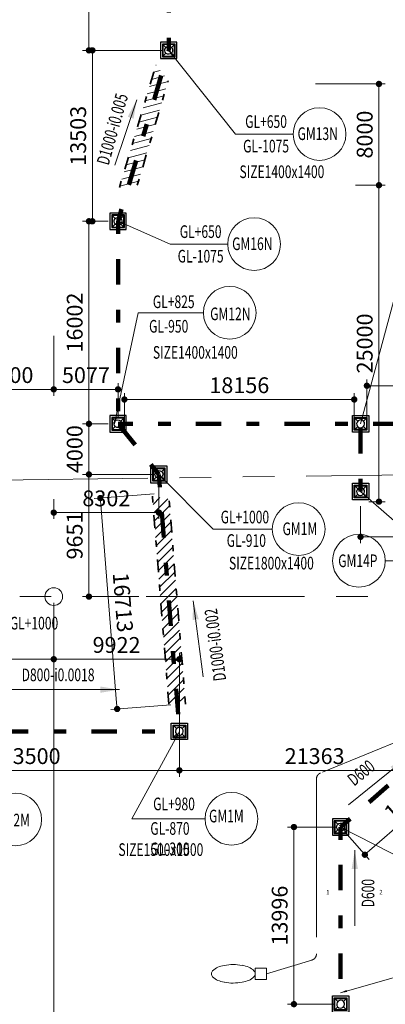
# Model space of a CAD drawing. Extents: x -9492638 to 0, y 0 to 4040682.
# Drawn here: x -4467170 to -4438292, y 1892411 to 1970198 of the extents above; entities that cross this region are included whole.
import ezdxf
from ezdxf.enums import TextEntityAlignment as Align

# ---------------------------------------------------------------- set-up
doc = ezdxf.new("R2010")
doc.units = 0
doc.header["$LTSCALE"] = 10000
doc.header["$MEASUREMENT"] = 0
for name, pattern in [('DOT', [1.6, 0.4, -0.4, 0.4, -0.4]), ('E-I.07 EXTERIOR LIGHTING SYSTEM LAYOUT$0$PHANTOM', [2.5, 1.25, -0.25, 0.25, -0.25, 0.25, -0.25]), ('HIDDEN', [8, 1, -2, 2, -2, 1])]:
    doc.linetypes.add(name, pattern=pattern)
doc.layers.get('0').update_dxf_attribs({"linetype": 'CONTINUOUS', "lineweight": 5})
doc.layers.get('Defpoints').update_dxf_attribs({"color": 221, "linetype": 'CONTINUOUS'})
for name, color, linetype, lineweight in [('A_Dim', 8, 'CONTINUOUS', 9), ('A_Hatch', 8, 'CONTINUOUS', 5), ('A_Manhole', 21, 'CONTINUOUS', 9), ('A_Pipe_Deten', 106, 'DOT', 100), ('A_Text', 7, 'CONTINUOUS', 9), ('E-I.07 EXTERIOR LIGHTING SYSTEM LAYOUT$0$Exteroir lighting', 220, 'E-I.07 EXTERIOR LIGHTING SYSTEM LAYOUT$0$PHANTOM', 13), ('E.Exterior lighting', 3, 'CONTINUOUS', 13), ('S_Manhole.Sec', 2, 'CONTINUOUS', 35)]:
    doc.layers.add(name, color=color, linetype=linetype, lineweight=lineweight)
doc.layers.add('NC-HO HA', color=6, linetype='CONTINUOUS')
doc.layers.add('TEXT', color=5, linetype='CONTINUOUS')
doc.styles.add('Romans', font='romans.shx', dxfattribs={"width": 0.7})
doc.styles.get("Standard").update_dxf_attribs({"font": 'txt.shx', "height": 3000, "bigfont": 'extfont.shx'})
doc.dimstyles.new('1-500d', dxfattribs={"dimscale": 500, "dimtxt": 2.5, "dimasz": 1, "dimexe": 1, "dimexo": 1, "dimgap": 1, "dimtad": 1, "dimdec": 0, "dimzin": 0, "dimdsep": 46, "dimtxsty": 'Romans', "dimblk": 'DOT', "dimcen": 1, "dimclrd": 256, "dimclre": 256, "dimclrt": 256, "dimazin": 0, "dimtfac": 1, "dimtdec": 0, "dimtix": 1, "dimtmove": 2, "dimatfit": 3, "dimfxl": 1, "dimtolj": 1, "dimtzin": 0, "dimlwd": -1, "dimlwe": -1, "dimarcsym": 0})

# ---------------------------------------------------------------- blocks, each defined once
blk = doc.blocks.new('hoga1')
at = {"layer": 'NC-HO HA', "color": 8, "linetype": 'Continuous', "ltscale": 5}
for p, q in [((-4812787, 1937158), (-4812787, 1935858)), ((-4811487, 1937158), (-4812787, 1937158)), ((-4811487, 1935858), (-4811487, 1937158)), ((-4812787, 1935858), (-4811487, 1935858))]:
    blk.add_line(p, q, dxfattribs=at)
at = {"layer": 'NC-HO HA', "linetype": 'Continuous', "ltscale": 5}
for p, q in [((-4812637, 1937008), (-4812637, 1936008)), ((-4812637, 1937008), (-4812637, 1936008)), ((-4811637, 1937008), (-4812637, 1937008)), ((-4812592, 1936963), (-4812592, 1936054)), ((-4812358, 1936729), (-4812592, 1936963)), ((-4811682, 1936963), (-4812592, 1936963)), ((-4812592, 1936963), (-4812592, 1936054)), ((-4811682, 1936963), (-4812592, 1936963)), ((-4811916, 1936729), (-4811682, 1936963)), ((-4811682, 1936054), (-4811682, 1936963)), ((-4811682, 1936054), (-4811682, 1936963)), ((-4811637, 1936008), (-4811637, 1937008)), ((-4811637, 1936008), (-4811637, 1937008)), ((-4812592, 1936054), (-4812358, 1936288)), ((-4811682, 1936054), (-4811916, 1936288)), ((-4812637, 1936008), (-4811637, 1936008)), ((-4812637, 1936008), (-4811637, 1936008)), ((-4812592, 1936054), (-4811682, 1936054)), ((-4812592, 1936054), (-4811682, 1936054))]:
    blk.add_line(p, q, dxfattribs=at)
blk.add_ellipse((-4812137, 1936508), major_axis=(-2, 312), ratio=1, start_param=2.43524, end_param=8.718425, dxfattribs=at)
blk = doc.blocks.new('_DOT')
at = {"color": 0, "linetype": 'ByBlock'}
blk.add_line((-0.5, 0), (-1, 0), dxfattribs=at)
at = {"color": 0, "linetype": 'ByBlock', "const_width": 0.5}
blk.add_lwpolyline([(-0.25, 0, 1), (0.25, 0, 1)], format="xyb", close=True, dxfattribs=at)
blk = doc.blocks.new('*D274')
at = {"layer": 'A_Dim'}
for p, q in [((-4460176, 1954273), (-4462201, 1954273)), ((-4461701, 1938771), (-4461701, 1953773)), ((-4460176, 1938271), (-4462201, 1938271))]:
    blk.add_line(p, q, dxfattribs=at)
at = {"layer": 'Defpoints', "color": 0}
for p in [(-4461701, 1954273), (-4459676, 1954273), (-4459676, 1938271)]:
    blk.add_point(p, dxfattribs=at)
at = {"layer": 'A_Dim', "xscale": 500, "yscale": 500, "zscale": 500}
for p, rotation in [((-4461701, 1954273), 90), ((-4461701, 1938271), 270)]:
    blk.add_blockref('_DOT', p, dxfattribs=dict(at, rotation=rotation))
at = {"layer": 'A_Dim', "insert": (-4462826, 1946272), "char_height": 1250, "attachment_point": 5, "rotation": 90, "style": 'Romans'}
blk.add_mtext('\\A1;16002', dxfattribs=at)
blk = doc.blocks.new('*D275')
at = {"layer": 'A_Dim'}
for p, q in [((-4456828, 1994476), (-4462201, 1994476)), ((-4461701, 1968276), (-4461701, 1993976)), ((-4455900, 1967776), (-4462201, 1967776))]:
    blk.add_line(p, q, dxfattribs=at)
at = {"layer": 'Defpoints', "color": 0}
for p in [(-4461701, 1994476), (-4456328, 1994476), (-4455400, 1967776)]:
    blk.add_point(p, dxfattribs=at)
at = {"layer": 'A_Dim', "xscale": 500, "yscale": 500, "zscale": 500}
for p, rotation in [((-4461701, 1994476), 90), ((-4461701, 1967776), 270)]:
    blk.add_blockref('_DOT', p, dxfattribs=dict(at, rotation=rotation))
at = {"layer": 'A_Dim', "insert": (-4462826, 1981126), "char_height": 1250, "attachment_point": 5, "rotation": 90, "style": 'Romans'}
blk.add_mtext('\\A1;26700', dxfattribs=at)
blk = doc.blocks.new('*D342')
at = {"layer": 'A_Dim'}
for p, q in [((-4478056, 1912821), (-4478056, 1910394)), ((-4454556, 1912813), (-4454556, 1910394)), ((-4477556, 1910894), (-4455056, 1910894))]:
    blk.add_line(p, q, dxfattribs=at)
at = {"layer": 'Defpoints', "color": 0}
for p in [(-4478056, 1913321), (-4454556, 1913313), (-4454556, 1910894)]:
    blk.add_point(p, dxfattribs=at)
at = {"layer": 'A_Dim', "xscale": 500, "yscale": 500, "zscale": 500, "rotation": 180}
blk.add_blockref('_DOT', (-4478056, 1910894), dxfattribs=at)
at = {"layer": 'A_Dim', "xscale": 500, "yscale": 500, "zscale": 500}
blk.add_blockref('_DOT', (-4454556, 1910894), dxfattribs=at)
at = {"layer": 'A_Dim', "insert": (-4466306, 1912019), "char_height": 1250, "attachment_point": 5, "style": 'Romans'}
blk.add_mtext('\\A1;23500', dxfattribs=at)
blk = doc.blocks.new('*D356')
at = {"layer": 'A_Dim'}
for p, q in [((-4454556, 1913471), (-4454556, 1910394)), ((-4433193, 1913471), (-4433193, 1910394)), ((-4454056, 1910894), (-4433693, 1910894))]:
    blk.add_line(p, q, dxfattribs=at)
at = {"layer": 'Defpoints', "color": 0}
for p in [(-4454556, 1913971), (-4433193, 1913971), (-4433193, 1910894)]:
    blk.add_point(p, dxfattribs=at)
at = {"layer": 'A_Dim', "xscale": 500, "yscale": 500, "zscale": 500, "rotation": 180}
blk.add_blockref('_DOT', (-4454556, 1910894), dxfattribs=at)
at = {"layer": 'A_Dim', "xscale": 500, "yscale": 500, "zscale": 500}
blk.add_blockref('_DOT', (-4433193, 1910894), dxfattribs=at)
at = {"layer": 'A_Dim', "insert": (-4443874, 1912019), "char_height": 1250, "attachment_point": 5, "style": 'Romans'}
blk.add_mtext('\\A1;21363', dxfattribs=at)
blk = doc.blocks.new('*D421')
at = {"layer": 'A_Dim'}
for p, q in [((-4432863, 1913595), (-4430947, 1911405)), ((-4431652, 1911452), (-4439530, 1904557)), ((-4441493, 1906041), (-4439577, 1903851))]:
    blk.add_line(p, q, dxfattribs=at)
at = {"layer": 'Defpoints', "color": 0}
for p in [(-4433193, 1913971), (-4441823, 1906417), (-4439906, 1904228)]:
    blk.add_point(p, dxfattribs=at)
at = {"layer": 'A_Dim', "xscale": 500, "yscale": 500, "zscale": 500}
for p, rotation in [((-4431276, 1911782), 41.19626885249229), ((-4439906, 1904228), 221.1962688524923)]:
    blk.add_blockref('_DOT', p, dxfattribs=dict(at, rotation=rotation))
at = {"layer": 'A_Dim', "insert": (-4436332, 1908851), "char_height": 1250, "attachment_point": 5, "rotation": 41.19627, "style": 'Romans'}
blk.add_mtext('\\A1;11469', dxfattribs=at)
blk = doc.blocks.new('*D422')
at = {"layer": 'A_Dim'}
for p, q in [((-4442323, 1906417), (-4446011, 1906417)), ((-4445511, 1892921), (-4445511, 1905917)), ((-4442322, 1892421), (-4446011, 1892421))]:
    blk.add_line(p, q, dxfattribs=at)
at = {"layer": 'Defpoints', "color": 0}
for p in [(-4445511, 1906417), (-4441823, 1906417), (-4441822, 1892421)]:
    blk.add_point(p, dxfattribs=at)
at = {"layer": 'A_Dim', "xscale": 500, "yscale": 500, "zscale": 500}
for p, rotation in [((-4445511, 1906417), 90), ((-4445511, 1892421), 270)]:
    blk.add_blockref('_DOT', p, dxfattribs=dict(at, rotation=rotation))
at = {"layer": 'A_Dim', "insert": (-4446636, 1899419), "char_height": 1250, "attachment_point": 5, "rotation": 90, "style": 'Romans'}
blk.add_mtext('\\A1;13996', dxfattribs=at)
blk = doc.blocks.new('*D713')
at = {"layer": 'A_Dim'}
for p, q in [((-4464478, 1924121), (-4464478, 1919175)), ((-4454556, 1913454), (-4454556, 1920175)), ((-4455056, 1919675), (-4463978, 1919675))]:
    blk.add_line(p, q, dxfattribs=at)
at = {"layer": 'Defpoints', "color": 0}
for p in [(-4464478, 1924621), (-4464478, 1919675), (-4454556, 1912954)]:
    blk.add_point(p, dxfattribs=at)
at = {"layer": 'A_Dim', "xscale": 500, "yscale": 500, "zscale": 500, "rotation": 180}
blk.add_blockref('_DOT', (-4464478, 1919675), dxfattribs=at)
at = {"layer": 'A_Dim', "xscale": 500, "yscale": 500, "zscale": 500}
blk.add_blockref('_DOT', (-4454556, 1919675), dxfattribs=at)
at = {"layer": 'A_Dim', "insert": (-4459517, 1920800), "char_height": 1250, "attachment_point": 5, "style": 'Romans'}
blk.add_mtext('\\A1;9922', dxfattribs=at)
blk = doc.blocks.new('*D714')
at = {"layer": 'A_Dim'}
for p, q in [((-4464478, 1924121), (-4464478, 1919175)), ((-4478056, 1912789), (-4478056, 1920175)), ((-4464978, 1919675), (-4477556, 1919675))]:
    blk.add_line(p, q, dxfattribs=at)
at = {"layer": 'Defpoints', "color": 0}
for p in [(-4464478, 1924621), (-4478056, 1919675), (-4478056, 1912289)]:
    blk.add_point(p, dxfattribs=at)
at = {"layer": 'A_Dim', "xscale": 500, "yscale": 500, "zscale": 500, "rotation": 180}
blk.add_blockref('_DOT', (-4478056, 1919675), dxfattribs=at)
at = {"layer": 'A_Dim', "xscale": 500, "yscale": 500, "zscale": 500}
blk.add_blockref('_DOT', (-4464478, 1919675), dxfattribs=at)
at = {"layer": 'A_Dim', "insert": (-4471267, 1920800), "char_height": 1250, "attachment_point": 5, "style": 'Romans'}
blk.add_mtext('\\A1;13578', dxfattribs=at)
blk = doc.blocks.new('*D717')
at = {"layer": 'A_Dim'}
for p, q in [((-4464478, 1924121), (-4464478, 1848208)), ((-4474123, 1841563), (-4474123, 1849208)), ((-4464978, 1848708), (-4473623, 1848708))]:
    blk.add_line(p, q, dxfattribs=at)
at = {"layer": 'Defpoints', "color": 0}
for p in [(-4464478, 1924621), (-4474123, 1848708), (-4474123, 1841063)]:
    blk.add_point(p, dxfattribs=at)
at = {"layer": 'A_Dim', "xscale": 500, "yscale": 500, "zscale": 500, "rotation": 180}
blk.add_blockref('_DOT', (-4474123, 1848708), dxfattribs=at)
at = {"layer": 'A_Dim', "xscale": 500, "yscale": 500, "zscale": 500}
blk.add_blockref('_DOT', (-4464478, 1848708), dxfattribs=at)
at = {"layer": 'A_Dim', "insert": (-4469300, 1849833), "char_height": 1250, "attachment_point": 5, "style": 'Romans'}
blk.add_mtext('\\A1;9645', dxfattribs=at)
blk = doc.blocks.new('*D914')
at = {"layer": 'A_Dim'}
for p, q in [((-4461701, 1938771), (-4461701, 1939271)), ((-4460401, 1938271), (-4462201, 1938271)), ((-4461701, 1938271), (-4461701, 1934271)), ((-4456676, 1934271), (-4462201, 1934271)), ((-4461701, 1933771), (-4461701, 1933271))]:
    blk.add_line(p, q, dxfattribs=at)
at = {"layer": 'Defpoints', "color": 0}
for p in [(-4459901, 1938271), (-4461701, 1934271), (-4456176, 1934271)]:
    blk.add_point(p, dxfattribs=at)
at = {"layer": 'A_Dim', "xscale": 500, "yscale": 500, "zscale": 500}
for p, rotation in [((-4461701, 1938271), 270), ((-4461701, 1934271), 90)]:
    blk.add_blockref('_DOT', p, dxfattribs=dict(at, rotation=rotation))
at = {"layer": 'A_Dim', "insert": (-4462826, 1936271), "char_height": 1250, "attachment_point": 5, "rotation": 90, "style": 'Romans'}
blk.add_mtext('\\A1;4000', dxfattribs=at)
blk = doc.blocks.new('*D915')
at = {"layer": 'A_Dim'}
for p, q in [((-4471478, 1945986), (-4471478, 1940494)), ((-4464478, 1945228), (-4464478, 1940494)), ((-4464978, 1940994), (-4470978, 1940994))]:
    blk.add_line(p, q, dxfattribs=at)
at = {"layer": 'Defpoints', "color": 0}
for p in [(-4471478, 1946486), (-4464478, 1945728), (-4471478, 1940994)]:
    blk.add_point(p, dxfattribs=at)
at = {"layer": 'A_Dim', "xscale": 500, "yscale": 500, "zscale": 500, "rotation": 180}
blk.add_blockref('_DOT', (-4471478, 1940994), dxfattribs=at)
at = {"layer": 'A_Dim', "xscale": 500, "yscale": 500, "zscale": 500}
blk.add_blockref('_DOT', (-4464478, 1940994), dxfattribs=at)
at = {"layer": 'A_Dim', "insert": (-4467978, 1942119), "char_height": 1250, "attachment_point": 5, "style": 'Romans'}
blk.add_mtext('\\A1;7000', dxfattribs=at)
blk = doc.blocks.new('*D916')
at = {"layer": 'A_Dim'}
for p, q in [((-4464478, 1943474), (-4464478, 1940494)), ((-4463978, 1940994), (-4459901, 1940994)), ((-4459401, 1938771), (-4459401, 1941494))]:
    blk.add_line(p, q, dxfattribs=at)
at = {"layer": 'Defpoints', "color": 0}
for p in [(-4464478, 1943974), (-4459401, 1940994), (-4459401, 1938271)]:
    blk.add_point(p, dxfattribs=at)
at = {"layer": 'A_Dim', "xscale": 500, "yscale": 500, "zscale": 500, "rotation": 180}
blk.add_blockref('_DOT', (-4464478, 1940994), dxfattribs=at)
at = {"layer": 'A_Dim', "xscale": 500, "yscale": 500, "zscale": 500}
blk.add_blockref('_DOT', (-4459401, 1940994), dxfattribs=at)
at = {"layer": 'A_Dim', "insert": (-4461939, 1942119), "char_height": 1250, "attachment_point": 5, "style": 'Romans'}
blk.add_mtext('\\A1;5077', dxfattribs=at)
blk = doc.blocks.new('*D917')
at = {"layer": 'A_Dim'}
for p, q in [((-4456676, 1934271), (-4462201, 1934271)), ((-4461701, 1933771), (-4461701, 1925120)), ((-4457752, 1924620), (-4462201, 1924620))]:
    blk.add_line(p, q, dxfattribs=at)
at = {"layer": 'Defpoints', "color": 0}
for p in [(-4456176, 1934271), (-4461701, 1924620), (-4457252, 1924620)]:
    blk.add_point(p, dxfattribs=at)
at = {"layer": 'A_Dim', "xscale": 500, "yscale": 500, "zscale": 500}
for p, rotation in [((-4461701, 1934271), 90), ((-4461701, 1924620), 270)]:
    blk.add_blockref('_DOT', p, dxfattribs=dict(at, rotation=rotation))
at = {"layer": 'A_Dim', "insert": (-4462826, 1929446), "char_height": 1250, "attachment_point": 5, "rotation": 90, "style": 'Romans'}
blk.add_mtext('\\A1;9651', dxfattribs=at)
blk = doc.blocks.new('*D992')
at = {"layer": 'A_Dim'}
for p, q in [((-4456176, 1933771), (-4456176, 1930757)), ((-4464478, 1932328), (-4464478, 1930757)), ((-4463978, 1931257), (-4456676, 1931257))]:
    blk.add_line(p, q, dxfattribs=at)
at = {"layer": 'Defpoints', "color": 0}
for p in [(-4456176, 1934271), (-4464478, 1932828), (-4456176, 1931257)]:
    blk.add_point(p, dxfattribs=at)
at = {"layer": 'A_Dim', "xscale": 500, "yscale": 500, "zscale": 500, "rotation": 180}
blk.add_blockref('_DOT', (-4464478, 1931257), dxfattribs=at)
at = {"layer": 'A_Dim', "xscale": 500, "yscale": 500, "zscale": 500}
blk.add_blockref('_DOT', (-4456176, 1931257), dxfattribs=at)
at = {"layer": 'A_Dim', "insert": (-4460327, 1932382), "char_height": 1250, "attachment_point": 5, "style": 'Romans'}
blk.add_mtext('\\A1;8302', dxfattribs=at)
blk = doc.blocks.new('*D1044')
at = {"layer": 'A_Dim', "linetype": 'Continuous'}
for p, q in [((-4456678, 1967776), (-4461926, 1967776)), ((-4461426, 1954773), (-4461426, 1967276)), ((-4460551, 1954273), (-4461926, 1954273))]:
    blk.add_line(p, q, dxfattribs=at)
at = {"layer": 'Defpoints', "color": 0}
for p in [(-4461426, 1967776), (-4456178, 1967776), (-4460051, 1954273)]:
    blk.add_point(p, dxfattribs=at)
at = {"layer": 'A_Dim', "xscale": 500, "yscale": 500, "zscale": 500}
for p, rotation in [((-4461426, 1967776), 90), ((-4461426, 1954273), 270)]:
    blk.add_blockref('_DOT', p, dxfattribs=dict(at, rotation=rotation))
at = {"layer": 'A_Dim', "insert": (-4462551, 1961025), "char_height": 1250, "attachment_point": 5, "rotation": 90, "style": 'Romans'}
blk.add_mtext('\\A1;13503', dxfattribs=at)
blk = doc.blocks.new('LT-SteetLightPole')
at = {"layer": 'E.Exterior lighting', "color": 1}
for p, q in [((-64, -300), (-64, -173)), ((-64, -173), (64, -173)), ((64, -173), (64, -300)), ((64, -300), (-64, -300))]:
    blk.add_line(p, q, dxfattribs=at)
at = {"layer": 'E.Exterior lighting', "color": 1, "extrusion": (0, 0, -1)}
for centre, major_axis, start_param, end_param in [((242, 116), (99, 328), 4.593422, 4.819607), ((92, 179), (-166, 71), -0.00516, 0.390153), ((0, 273), (-34.3, 34.3), 0.009066, 0.785398), ((0, 273), (34.3, 34.3), -0.785398, -0.009066), ((-92, 179), (-92, 155), 1.310645, 1.705958), ((-242, 116), (330, 94), -0.121853, 0.104331), ((481, 75), (76, 580), 4.582693, 4.75566), ((-481, 75), (581, 74), -0.045984, 0.126983), ((481, 75), (-75, 580), 4.668599, 4.841565), ((-481, 75), (-580, 76), 3.011351, 3.184318), ((242, 33), (-98, 329), 4.602828, 4.829012), ((92, -30), (-128, 128), 4.703323, 5.098636), ((-92, -30), (92, 155), 1.435928, 1.831241), ((-242, 33), (-329, 96), 3.030067, 3.256251), ((0, -124), (34.3, 34.3), 2.356194, 3.132526), ((0, -124), (-34.3, 34.3), 3.150659, 3.926991)]:
    blk.add_ellipse(centre, major_axis=major_axis, ratio=1, start_param=start_param, end_param=end_param, dxfattribs=at)
blk = doc.blocks.new('LIGHT')
at = {"layer": 'E-I.07 EXTERIOR LIGHTING SYSTEM LAYOUT$0$Exteroir lighting', "color": 1}
for p, q in [((-103772, 293674), (-156095, 293000)), ((-353893, 283996), (-61988, 284000)), ((-103401, 274869), (-115141, 270062)), ((-115451, 269599), (-115451, 255768)), ((-115806, 255289), (-119399, 254200))]:
    blk.add_line(p, q, dxfattribs=at)
for centre, start, end in [((-114951, 269599), 112.26577, 180), ((-115951, 255768), 286.8663, 0)]:
    blk.add_arc(centre, 500, start, end, dxfattribs=at)
at = {"layer": 'E.Exterior lighting', "linetype": 'Continuous', "xscale": -7, "yscale": 7, "zscale": 7, "rotation": 90}
blk.add_blockref('LT-SteetLightPole', (-121502, 254200), dxfattribs=at)
blk = doc.blocks.new('*D1118')
at = {"layer": 'A_Dim'}
for p, q in [((-4439590, 1957121), (-4438294, 1957121)), ((-4438794, 1932621), (-4438794, 1956621)), ((-4439590, 1932121), (-4438294, 1932121))]:
    blk.add_line(p, q, dxfattribs=at)
at = {"layer": 'Defpoints', "color": 0}
for p in [(-4440090, 1957121), (-4438794, 1957121), (-4440090, 1932121)]:
    blk.add_point(p, dxfattribs=at)
at = {"layer": 'A_Dim', "xscale": 500, "yscale": 500, "zscale": 500}
for p, rotation in [((-4438794, 1957121), 90), ((-4438794, 1932121), 270)]:
    blk.add_blockref('_DOT', p, dxfattribs=dict(at, rotation=rotation))
at = {"layer": 'A_Dim', "insert": (-4439919, 1944621), "char_height": 1250, "attachment_point": 5, "rotation": 90, "style": 'Romans'}
blk.add_mtext('\\A1;25000', dxfattribs=at)
blk = doc.blocks.new('*D1119')
at = {"layer": 'A_Dim'}
for p, q in [((-4443818, 1965121), (-4438294, 1965121)), ((-4438794, 1957621), (-4438794, 1964621)), ((-4440637, 1957121), (-4438294, 1957121))]:
    blk.add_line(p, q, dxfattribs=at)
at = {"layer": 'Defpoints', "color": 0}
for p in [(-4444318, 1965121), (-4438794, 1965121), (-4441137, 1957121)]:
    blk.add_point(p, dxfattribs=at)
at = {"layer": 'A_Dim', "xscale": 500, "yscale": 500, "zscale": 500}
for p, rotation in [((-4438794, 1965121), 90), ((-4438794, 1957121), 270)]:
    blk.add_blockref('_DOT', p, dxfattribs=dict(at, rotation=rotation))
at = {"layer": 'A_Dim', "insert": (-4439919, 1961121), "char_height": 1250, "attachment_point": 5, "rotation": 90, "style": 'Romans'}
blk.add_mtext('\\A1;8000', dxfattribs=at)
blk = doc.blocks.new('*D1146')
at = {"layer": 'A_Dim'}
for p, q in [((-4440245, 1931771), (-4440245, 1928843)), ((-4427245, 1930953), (-4427245, 1928843)), ((-4427745, 1929343), (-4439745, 1929343))]:
    blk.add_line(p, q, dxfattribs=at)
at = {"layer": 'Defpoints', "color": 0}
for p in [(-4440245, 1932271), (-4427245, 1931453), (-4440245, 1929343)]:
    blk.add_point(p, dxfattribs=at)
at = {"layer": 'A_Dim', "xscale": 500, "yscale": 500, "zscale": 500, "rotation": 180}
blk.add_blockref('_DOT', (-4440245, 1929343), dxfattribs=at)
at = {"layer": 'A_Dim', "xscale": 500, "yscale": 500, "zscale": 500}
blk.add_blockref('_DOT', (-4427245, 1929343), dxfattribs=at)
at = {"layer": 'A_Dim', "insert": (-4433745, 1930468), "char_height": 1250, "attachment_point": 5, "style": 'Romans'}
blk.add_mtext('\\A1;13000', dxfattribs=at)
blk = doc.blocks.new('*D2345')
at = {"layer": 'A_Dim'}
for p, q in [((-4456555, 1932742), (-4461299, 1932363)), ((-4459511, 1916241), (-4460761, 1931904)), ((-4455226, 1916082), (-4459970, 1915703))]:
    blk.add_line(p, q, dxfattribs=at)
at = {"layer": 'Defpoints', "color": 0}
for p in [(-4460801, 1932403), (-4456057, 1932781), (-4454728, 1916121)]:
    blk.add_point(p, dxfattribs=at)
at = {"layer": 'A_Dim', "xscale": 500, "yscale": 500, "zscale": 500}
for p, rotation in [((-4460801, 1932403), 94.5621124785299), ((-4459471, 1915743), 274.5621124785299)]:
    blk.add_blockref('_DOT', p, dxfattribs=dict(at, rotation=rotation))
at = {"layer": 'A_Dim', "insert": (-4459014, 1924162), "char_height": 1250, "attachment_point": 5, "rotation": 274.56211, "style": 'Romans'}
blk.add_mtext('\\A1;16713', dxfattribs=at)
blk = doc.blocks.new('*D2371')
at = {"layer": 'A_Dim'}
for p, q in [((-4458901, 1938771), (-4458901, 1940694)), ((-4441245, 1940194), (-4458401, 1940194)), ((-4440745, 1938771), (-4440745, 1940694))]:
    blk.add_line(p, q, dxfattribs=at)
at = {"layer": 'Defpoints', "color": 0}
for p in [(-4458901, 1940194), (-4458901, 1938271), (-4440745, 1938271)]:
    blk.add_point(p, dxfattribs=at)
at = {"layer": 'A_Dim', "xscale": 500, "yscale": 500, "zscale": 500, "rotation": 180}
blk.add_blockref('_DOT', (-4458901, 1940194), dxfattribs=at)
at = {"layer": 'A_Dim', "xscale": 500, "yscale": 500, "zscale": 500}
blk.add_blockref('_DOT', (-4440745, 1940194), dxfattribs=at)
at = {"layer": 'A_Dim', "insert": (-4449823, 1941319), "char_height": 1250, "attachment_point": 5, "style": 'Romans'}
blk.add_mtext('\\A1;18156', dxfattribs=at)
blk = doc.blocks.new('*D2372')
at = {"layer": 'A_Dim'}
for p, q in [((-4439745, 1938771), (-4439745, 1941780)), ((-4427745, 1938771), (-4427745, 1941780)), ((-4439245, 1941280), (-4428245, 1941280))]:
    blk.add_line(p, q, dxfattribs=at)
at = {"layer": 'Defpoints', "color": 0}
for p in [(-4427745, 1941280), (-4439745, 1938271), (-4427745, 1938271)]:
    blk.add_point(p, dxfattribs=at)
at = {"layer": 'A_Dim', "xscale": 500, "yscale": 500, "zscale": 500, "rotation": 180}
blk.add_blockref('_DOT', (-4439745, 1941280), dxfattribs=at)
at = {"layer": 'A_Dim', "xscale": 500, "yscale": 500, "zscale": 500}
blk.add_blockref('_DOT', (-4427745, 1941280), dxfattribs=at)
at = {"layer": 'A_Dim', "insert": (-4433745, 1942405), "char_height": 1250, "attachment_point": 5, "style": 'Romans'}
blk.add_mtext('\\A1;12000', dxfattribs=at)

msp = doc.modelspace()

# ---------------------------------------------------------------- hatches: boundary and pattern name
at = {"layer": 'A_Hatch'}
h = msp.add_hatch(dxfattribs=at)
h.set_pattern_fill('ANSI31', color=256, scale=4000, angle=330)
h.paths.add_polyline_path([(-4455435, 1965370.4), (-4456416.3, 1966634.6), (-4459285.5, 1956950.4), (-4457879, 1957121.4)])
h = msp.add_hatch(dxfattribs=at)
h.set_pattern_fill('ANSI31', color=256, scale=4000)
h.set_pattern_definition([(45, (23500, 0), (-353.55339, 353.55339), [])])
h.paths.add_polyline_path([(-4456690.1, 1932544.2), (-4455369.7, 1932339.8), (-4454075.6, 1916121.4), (-4455379.7, 1916121.4)])

# ---------------------------------------------------------------- linework, layer by layer
at = {"layer": 'A_Dim', "linetype": 'Continuous'}
for centre in [(-4443483.7, 1961165.6), (-4448650.5, 1952470.7), (-4450581.7, 1947042.5), (-4445134.6, 1929955.1), (-4440377.8, 1927450.9), (-4467526.3, 1907013.2), (-4450446.3, 1907071.4)]:
    msp.add_circle(centre, 2082.2, dxfattribs=at)
at = {"layer": 'A_Pipe_Deten', "color": 106, "linetype": 'HIDDEN', "ltscale": 0.1}
for p, q in [((-4459400.8, 1954273.2), (-4459400.8, 1938271.4)), ((-4456175.9, 1934271.4), (-4454556.1, 1913971.4)), ((-4576494.3, 1913971.4), (-4454556.1, 1913971.4)), ((-4441822.8, 1906417.4), (-4433192.7, 1913971.4)), ((-4441822.8, 1906417.4), (-4441821.5, 1892421.4))]:
    msp.add_line(p, q, dxfattribs=at)
at = {"layer": 'A_Pipe_Deten', "color": 106, "linetype": 'HIDDEN', "ltscale": 0.1, "flags": 128}
for points in [[(-4455400.1, 1967776.4), (-4455400.1, 1994476.4)], [(-4459400.8, 1954273.2), (-4455400.1, 1967776.4)], [(-4427244.7, 1938271.4), (-4459400.8, 1938271.4)], [(-4456175.9, 1934271.4), (-4459400.8, 1938271.4)], [(-4440244.7, 1932921.4), (-4440244.7, 1938271.4)]]:
    msp.add_lwpolyline(points, dxfattribs=at)
at = {"layer": 'A_Text'}
msp.add_circle((-4464477.8, 1924621.4), 698.9, dxfattribs=at)
at = {"layer": 'S_Manhole.Sec', "linetype": 'HIDDEN', "ltscale": 0.05}
for p, q in [((-4456690.1, 1932544.2), (-4455379.7, 1916121.4)), ((-4455357.4, 1932186.3), (-4454075.6, 1916121.4))]:
    msp.add_line(p, q, dxfattribs=at)
at = {"layer": 'S_Manhole.Sec', "linetype": 'HIDDEN', "ltscale": 0.05, "flags": 128}
for points in [[(-4459285.5, 1956950.4), (-4456415.6, 1966637.1)], [(-4457879, 1957121.4), (-4455434.9, 1965371)]]:
    msp.add_lwpolyline(points, dxfattribs=at)

# ---------------------------------------------------------------- block references
at = {"layer": 'A_Manhole', "rotation": 270}
for p in [(-6391908.4, -2844360.6), (-6395909, -2857863.8), (-6395909, -2873865.6), (-6378331, -2905719.7)]:
    msp.add_blockref('hoga1', p, dxfattribs=at)
at = {"layer": 'A_Manhole', "xscale": -1}
for p, rotation in [((371892.3, 3874779.7), 180), ((371892.3, 3869429.7), 180), ((357580.9, 3850479.7), 180), ((-2505313.3, -2919715.6), 90)]:
    msp.add_blockref('hoga1', p, dxfattribs=dict(at, rotation=rotation))
at = {"layer": 'A_Manhole'}
msp.add_blockref('hoga1', (355961.1, -2236.8), dxfattribs=at)
at = {"layer": 'E-I.07 EXTERIOR LIGHTING SYSTEM LAYOUT$0$Exteroir lighting'}
msp.add_blockref('LIGHT', (-4328277.8, 1640621.4), dxfattribs=at)

# ---------------------------------------------------------------- texts
at = {"layer": 'A_Text', "style": 'Romans', "width": 0.7}
for s, rotation, p in [('D1000-i0.005', 74.405253, (-4460144, 1958647.9)), ('D1000-i0.002', 97.379852, (-4450854.4, 1918020.5)), ('D600', 39.145903, (-4440757, 1909604.1)), ('D600', 90, (-4439158.6, 1900069.9))]:
    msp.add_text(s, height=1000, rotation=rotation, dxfattribs=at).set_placement(p)
at = {"layer": 'A_Text', "linetype": 'Continuous', "style": 'Romans', "width": 0.7}
for s, p in [('GL+650', (-4447710.4, 1961648.8)), ('GL-1075', (-4447710.4, 1959710.2)), ('GL+650', (-4452877.2, 1952953.8)), ('GL-1075', (-4452877.2, 1951015.2)), ('GL+825', (-4455003.4, 1947414.9)), ('GL-950', (-4455401.5, 1945476.3)), ('GL+1000', (-4449380.8, 1930407.3))]:
    msp.add_text(s, height=1000, dxfattribs=at).set_placement(p, align=Align.CENTER)
at = {"layer": 'A_Text', "style": 'Romans', "width": 0.7}
for s, p in [('GM13N', (-4443628.6, 1960692.3)), ('SIZE1400x1400', (-4446458.1, 1957686.8)), ('GM16N', (-4448795.4, 1951997.4)), ('GM12N', (-4450533, 1946458.5)), ('SIZE1400x1400', (-4453296.4, 1943413.9)), ('GM1M', (-4445037.4, 1929480.6)), ('GL-910', (-4449270.4, 1928550.5)), ('SIZE1800x1400', (-4447287, 1926764.8)), ('GM14P', (-4440459.7, 1926948.8)), ('GL+1000', (-4466039.6, 1922022.6)), ('GL+980', (-4454978.9, 1907740.9)), ('GM2M', (-4467732.3, 1906464.7)), ('GM1M', (-4450843.9, 1906784.4)), ('GL-870', (-4455302.1, 1905802.3)), ('SIZE1500x1500', (-4456019.7, 1904132))]:
    msp.add_text(s, height=1000, dxfattribs=at).set_placement(p, align=Align.CENTER)
msp.add_text('D800-i0.0018', height=1000, dxfattribs=at).set_placement((-4467016.6, 1917939.3))
at = {"layer": 'Defpoints', "style": 'Romans', "width": 0.7}
msp.add_text('GL-300', height=1000, dxfattribs=at).set_placement((-4455302.1, 1904187.1), align=Align.CENTER)
at = {"layer": 'TEXT'}
for s, p in [('1', (-4442966.4, 1901099.9)), ('2', (-4438766.4, 1901099.9))]:
    msp.add_text(s, height=350, dxfattribs=at).set_placement(p)
at = {"layer": 'TEXT', "color": 210, "insert": (-3527711.3, 1953078.9), "char_height": 2100, "width": 11226.243, "attachment_point": 1}
msp.add_mtext('\\pi-1277.8;LAUNDRY\\P\\pi593.03;HOUSE', dxfattribs=at)

# ---------------------------------------------------------------- dimensions: what is measured, and where the dimension line sits
at = {"layer": 'A_Dim'}
for base, p1, p2, picture, middle in [((-4461701.1, 1994476.4), (-4455400.1, 1967776.4), (-4456327.8, 1994476.4), '*D275', (-4462826.1, 1981126.4)), ((-4438794.5, 1965121), (-4441137.2, 1957121.4), (-4444318.1, 1965121), '*D1119', (-4439919.5, 1961121.2)), ((-4438794.5, 1957121.4), (-4440089.7, 1932121.4), (-4440089.7, 1957121.4), '*D1118', (-4439919.5, 1944621.4)), ((-4461701.1, 1954273.2), (-4459675.6, 1938271.4), (-4459675.6, 1954273.2), '*D274', (-4462826.1, 1946272.3)), ((-4461701.1, 1934271.4), (-4459900.8, 1938271.4), (-4456175.9, 1934271.4), '*D914', (-4462826.1, 1936271.4)), ((-4461701.1, 1924620.3), (-4456175.9, 1934271.4), (-4457252, 1924620.3), '*D917', (-4462826.1, 1929445.9)), ((-4445510.8, 1906417.4), (-4441821.5, 1892421.4), (-4441822.8, 1906417.4), '*D422', (-4446635.8, 1899419.4))]:
    dim = msp.add_linear_dim(base=base, p1=p1, p2=p2, angle=90, dimstyle='1-500d', dxfattribs=at)
    dim.commit()
    dim.dimension.update_dxf_attribs({"geometry": picture, "text_midpoint": middle})
dim = msp.add_linear_dim(base=(-4461426.2, 1967776.4), p1=(-4460050.8, 1954273.2), p2=(-4456177.8, 1967776.4), angle=90, dimstyle='1-500d', override={"dimfxl": 0.01, "dimarcsym": 1}, dxfattribs=at)
dim.commit()
dim.dimension.update_dxf_attribs({"geometry": '*D1044', "text_midpoint": (-4462551.2, 1961024.8)})
for base, p1, p2, picture, middle in [((-4471477.8, 1940993.8), (-4464477.8, 1945728.3), (-4471477.8, 1946485.7), '*D915', (-4467977.8, 1942118.8)), ((-4459400.8, 1940993.8), (-4464477.8, 1943973.9), (-4459400.8, 1938271.4), '*D916', (-4461939.3, 1942118.8)), ((-4427744.7, 1941279.8), (-4439744.7, 1938271.4), (-4427744.7, 1938271.4), '*D2372', (-4433744.7, 1942404.8)), ((-4458900.8, 1940193.5), (-4440744.7, 1938271.4), (-4458900.8, 1938271.4), '*D2371', (-4449822.7, 1941318.5)), ((-4456175.9, 1931256.9), (-4464477.8, 1932828.2), (-4456175.9, 1934271.4), '*D992', (-4460326.8, 1932381.9)), ((-4440244.7, 1929342.5), (-4427244.7, 1931453), (-4440244.7, 1932271.4), '*D1146', (-4433744.7, 1930467.5)), ((-4478056.1, 1919675.3), (-4464477.8, 1924621.4), (-4478056.1, 1912289.4), '*D714', (-4471266.9, 1920800.3)), ((-4474122.8, 1848707.8), (-4464477.8, 1924621.4), (-4474122.8, 1841063), '*D717', (-4469300.3, 1849832.8)), ((-4464477.8, 1919675.3), (-4454556.1, 1912954), (-4464477.8, 1924621.4), '*D713', (-4459516.9, 1920800.3)), ((-4433192.7, 1910894.2), (-4454556.1, 1913971.4), (-4433192.7, 1913971.4), '*D356', (-4443874.4, 1912019.2)), ((-4454556.1, 1910894.2), (-4478056.1, 1913321.4), (-4454556.1, 1913313), '*D342', (-4466306.1, 1912019.2))]:
    dim = msp.add_linear_dim(base=base, p1=p1, p2=p2, dimstyle='1-500d', dxfattribs=at)
    dim.commit()
    dim.dimension.update_dxf_attribs({"geometry": picture, "text_midpoint": middle})
for p1, p2, distance, picture, middle in [((-4454727.7, 1916121.4), (-4456057, 1932781.3), 4758.7, '*D2345', (-4459014.5, 1924162.4)), ((-4433192.7, 1913971.4), (-4441822.8, 1906417.4), 2910.2, '*D421', (-4436331.9, 1908851.2))]:
    dim = msp.add_aligned_dim(p1=p1, p2=p2, distance=distance, dimstyle='1-500d', dxfattribs=at)
    dim.commit()
    dim.dimension.update_dxf_attribs({"geometry": picture, "text_midpoint": middle})

# ---------------------------------------------------------------- leaders
for points, override in [([(-4455400.1, 1967776.4), (-4450117.2, 1961165.6), (-4445565.9, 1961165.6)], {"dimgap": 1, "dimtad": 0, "dimtfill": 2, "dimtfillclr": 254}), ([(-4457927.3, 1963871.9), (-4459666.6, 1958696.8)], {"dimasz": 3, "dimtad": 0}), ([(-4459400.8, 1954273.2), (-4455284, 1952470.7), (-4450732.7, 1952470.7)], {"dimgap": 1, "dimtad": 0, "dimtfill": 2, "dimtfillclr": 254}), ([(-4440244.7, 1938271.4), (-4437642.1, 1947933.4), (-4432620, 1947984.9)], {"dimgap": 1, "dimtad": 0}), ([(-4459675.6, 1938271.4), (-4457812, 1947042.5), (-4452663.9, 1947042.5)], {"dimgap": 1, "dimtad": 0}), ([(-4456175.9, 1934271.4), (-4451900.4, 1929955.1), (-4447216.8, 1929955.1)], {"dimgap": 1, "dimtad": 0}), ([(-4440244.7, 1932921.4), (-4433984.9, 1927450.9), (-4438295.5, 1927450.9)], {"dimgap": 1, "dimtad": 0}), ([(-4453462.1, 1924290.1), (-4452684.3, 1918284.6)], {"dimasz": 3, "dimtad": 0}), ([(-4459299.2, 1917270.7), (-4467953.9, 1917270.7)], {"dimasz": 3, "dimtad": 0}), ([(-4454556.1, 1913971.4), (-4458309.7, 1907071.4), (-4452528.6, 1907071.4)], {"dimgap": 1, "dimtad": 0}), ([(-4436551.4, 1911940), (-4441188.7, 1908165.1)], {"dimasz": 3, "dimtad": 0}), ([(-4441822.8, 1906417.4), (-4436249.6, 1903563.6), (-4431476.7, 1903563.6)], {"dimgap": 1, "dimtad": 0}), ([(-4440703.2, 1904591.3), (-4440703.2, 1898611.8)], {"dimasz": 3, "dimtad": 0}), ([(-4441821.6, 1893329.3), (-4431932.7, 1896130.6), (-4427159.9, 1896130.6)], {"dimgap": 1, "dimtad": 0})]:
    msp.add_leader(points, dimstyle='1-500d', override=override, dxfattribs=at)

doc.saveas('drawing.dxf')
